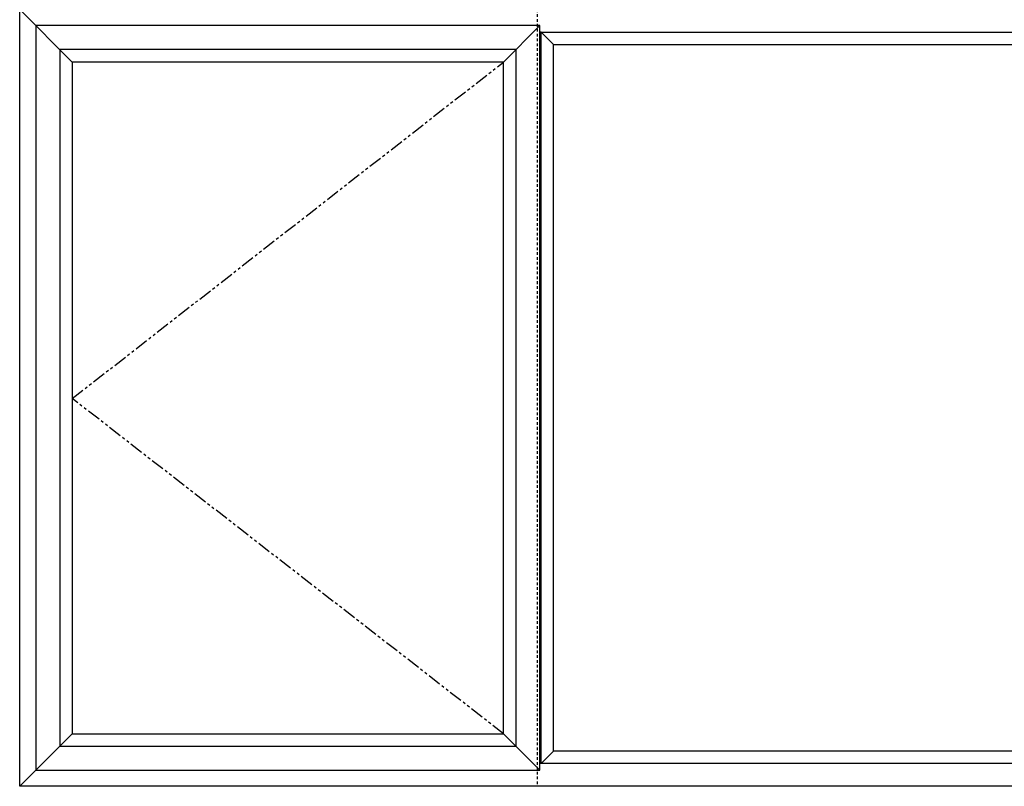
# Model space of a CAD drawing. Units: inches. Extents: x 0 to 890, y -333 to 137.
# Drawn here: x 286 to 332, y -61 to -26 of the extents above; entities that cross this region are included whole.
import ezdxf

# ---------------------------------------------------------------- set-up
doc = ezdxf.new("R2010")
doc.units = ezdxf.units.IN
doc.header["$LTSCALE"] = 0.5
doc.header["$MEASUREMENT"] = 0
doc.linetypes.add('HIDDEN', pattern=[0.375, 0.25, -0.125])
doc.linetypes.add('PHANTOM', pattern=[2.5, 1.25, -0.25, 0.25, -0.25, 0.25, -0.25])
doc.layers.add('Offset Line', color=7, linetype='Continuous')

msp = doc.modelspace()

# ---------------------------------------------------------------- linework, layer by layer
for p, q in [((288.407, -27.918), (285.97, -25.48)), ((308.405, -27.918), (310.092, -26.23)), ((310.158, -26.538), (310.092, -26.538)), ((310.158, -26.538), (310.717, -27.105)), ((285.97, -61.48), (288.407, -59.043)), ((310.092, -60.73), (308.405, -59.043)), ((310.158, -60.423), (310.717, -59.855)), ((310.158, -60.423), (310.092, -60.423))]:
    msp.add_line(p, q)
at = {"linetype": 'PHANTOM'}
for p, q in [((288.407, -43.511), (308.405, -27.918)), ((308.405, -59.043), (288.407, -43.511))]:
    msp.add_line(p, q, dxfattribs=at)
for points in [[(357.97, -61.48), (285.97, -61.48), (285.97, -25.48), (357.97, -25.48)], [(310.092, -60.73), (310.092, -26.23), (286.72, -26.23), (286.72, -60.73)], [(310.158, -60.423), (310.158, -26.538), (333.781, -26.538), (333.781, -60.423)], [(287.824, -27.334), (287.824, -59.626), (308.988, -59.626), (308.988, -27.334)], [(333.222, -27.105), (333.222, -59.855), (310.717, -59.855), (310.717, -27.105)], [(308.405, -59.043), (308.405, -27.918), (288.407, -27.918), (288.407, -59.043)]]:
    msp.add_lwpolyline(points, close=True)
at = {"layer": 'Offset Line', "color": 6, "linetype": 'HIDDEN'}
msp.add_line((309.97, -25.48), (309.97, -61.48), dxfattribs=at)

doc.saveas('drawing.dxf')
